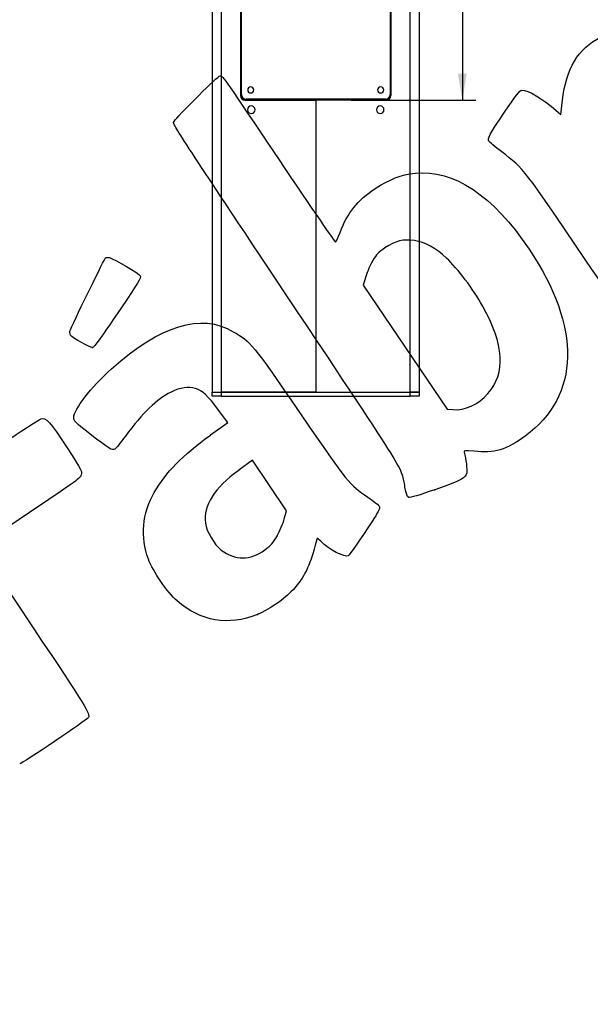
# Model space of a CAD drawing. Units: millimetres. Extents: x 0 to 356, y 0 to 204.
# Drawn here: x 78 to 145, y 0 to 115 of the extents above; entities that cross this region are included whole.
import ezdxf
from ezdxf import colors
from ezdxf.entities.mleader import LeaderData, LeaderLine
from ezdxf.enums import TextEntityAlignment as Align
from ezdxf.math import Vec2, Vec3

# ---------------------------------------------------------------- set-up
doc = ezdxf.new("R2010")
doc.units = ezdxf.units.MM
for name, color, linetype in [('BASE_BALIZA', 7, 'Continuous'), ('FIXACIO_TAPAREGI', 7, 'Continuous'), ('LATERAL_COS_DRET', 7, 'Continuous'), ('LATERAL_COS_ESQU', 7, 'Continuous'), ('Predeterminado', 7, 'Continuous'), ('TAPA_REGISTRE_SU', 7, 'Continuous')]:
    doc.layers.add(name, color=color, linetype=linetype)
doc.styles.add('SEACAD_Arial', font='arial.ttf')
doc.dimstyles.new('ISO', dxfattribs={"dimtxt": 3.125, "dimasz": 3.125, "dimexe": 1.5625, "dimexo": 0, "dimgap": 0.78125, "dimtad": 0, "dimlfac": 9.090909, "dimtxsty": 'SEACAD_Arial', "dimblk1": '_SE_FILLED', "dimblk2": '_SE_FILLED', "dimsah": 1, "dimcen": 1.5625, "dimadec": 1, "dimazin": 0, "dimtfac": 0.5, "dimtmove": 0, "dimatfit": 3, "dimfxl": 1, "dimarcsym": 0})

# ---------------------------------------------------------------- blocks, each defined once
blk = doc.blocks.new('SE4')
at = {"layer": 'BASE_BALIZA', "color": 7, "linetype": 'Continuous'}
for p, q in [((100.75, 71.01), (100.75, 71.45)), ((100.75, 71.45), (101.8, 71.45)), ((101.8, 71.45), (123.91, 71.45)), ((101.8, 71.45), (101.8, 71.01)), ((123.91, 71.01), (123.91, 71.45)), ((123.91, 71.45), (124.95, 71.45)), ((124.95, 71.45), (124.95, 71.01)), ((101.8, 71.01), (100.75, 71.01)), ((101.8, 71.01), (123.91, 71.01)), ((124.95, 71.01), (123.91, 71.01))]:
    blk.add_line(p, q, dxfattribs=at)
at = {"layer": 'FIXACIO_TAPAREGI', "color": 7, "linetype": 'Continuous'}
for p, q in [((106.42, 153.84), (106.42, 153.95)), ((119.29, 153.84), (119.29, 153.95)), ((106.42, 105.55), (106.42, 105.66)), ((119.29, 105.55), (119.29, 105.66))]:
    blk.add_line(p, q, dxfattribs=at)
at = {"layer": 'LATERAL_COS_DRET', "color": 7, "linetype": 'Continuous'}
for p, q in [((100.75, 175.95), (100.75, 71.45)), ((101.8, 175.95), (100.75, 175.95)), ((101.8, 175.95), (112.85, 175.95)), ((101.8, 175.95), (101.8, 71.45)), ((112.85, 175.95), (112.85, 153.95)), ((110.1, 173.75), (103.5, 173.75)), ((103.5, 173.75), (103.5, 173.09)), ((110.1, 173.09), (110.1, 173.75)), ((103.5, 173.09), (110.1, 173.09)), ((110.1, 172.21), (103.5, 172.21)), ((103.5, 172.21), (103.5, 171.55)), ((103.5, 171.55), (110.1, 171.55)), ((110.1, 171.55), (110.1, 172.21)), ((104.05, 153.4), (104.05, 106.1)), ((112.85, 153.95), (104.6, 153.95)), ((104.6, 105.55), (112.85, 105.55)), ((112.85, 105.55), (112.85, 71.45)), ((100.75, 71.45), (101.8, 71.45)), ((112.85, 71.45), (101.8, 71.45))]:
    blk.add_line(p, q, dxfattribs=at)
for centre, radius, start, end in [((105.32, 155.05), 0.44, 0, 180), ((105.32, 155.05), 0.44, 180, 0), ((104.6, 153.4), 0.55, 90, 180), ((104.6, 106.1), 0.55, 180, 270), ((105.32, 104.45), 0.44, 0, 180), ((105.32, 104.45), 0.44, 180, 0)]:
    blk.add_arc(centre, radius, start, end, dxfattribs=at)
at = {"layer": 'LATERAL_COS_ESQU', "color": 7, "linetype": 'Continuous'}
for p, q in [((112.85, 175.95), (112.85, 153.95)), ((123.91, 175.95), (112.85, 175.95)), ((123.91, 71.45), (123.91, 175.95)), ((123.91, 175.95), (124.95, 175.95)), ((124.95, 175.95), (124.95, 71.45)), ((122.2, 173.75), (115.6, 173.75)), ((115.6, 173.75), (115.6, 173.09)), ((122.2, 173.09), (122.2, 173.75)), ((115.6, 173.09), (122.2, 173.09)), ((122.2, 172.21), (115.6, 172.21)), ((115.6, 172.21), (115.6, 171.55)), ((115.6, 171.55), (122.2, 171.55)), ((122.2, 171.55), (122.2, 172.21)), ((112.85, 153.95), (121.1, 153.95)), ((121.65, 153.4), (121.65, 106.1)), ((121.1, 105.55), (112.85, 105.55)), ((112.85, 105.55), (112.85, 71.45)), ((112.85, 71.45), (123.91, 71.45)), ((124.95, 71.45), (123.91, 71.45))]:
    blk.add_line(p, q, dxfattribs=at)
for centre, radius, start, end in [((120.39, 155.05), 0.44, 0, 180), ((120.39, 155.05), 0.44, 180, 0), ((121.1, 153.4), 0.55, 0, 90), ((121.1, 106.1), 0.55, 270, 0), ((120.39, 104.45), 0.44, 0, 180), ((120.39, 104.45), 0.44, 180, 0)]:
    blk.add_arc(centre, radius, start, end, dxfattribs=at)
at = {"layer": 'TAPA_REGISTRE_SU', "color": 7, "linetype": 'Continuous'}
for p, q in [((104.16, 106.21), (104.16, 153.29)), ((104.71, 153.84), (120.99, 153.84)), ((121.54, 153.29), (121.54, 106.21)), ((120.99, 105.66), (104.71, 105.66))]:
    blk.add_line(p, q, dxfattribs=at)
for centre, radius, start, end in [((104.71, 153.29), 0.55, 90, 180), ((105.26, 152.74), 0.358, 0, 180), ((120.44, 152.74), 0.358, 0, 180), ((120.99, 153.29), 0.55, 0, 90), ((105.26, 152.74), 0.358, 180, 0), ((120.44, 152.74), 0.358, 180, 0), ((105.26, 129.75), 0.358, 0, 180), ((120.44, 129.75), 0.358, 0, 180), ((105.26, 129.75), 0.358, 180, 0), ((120.44, 129.75), 0.358, 180, 0), ((105.26, 106.76), 0.358, 0, 180), ((120.44, 106.76), 0.358, 0, 180), ((104.71, 106.21), 0.55, 180, 270), ((105.26, 106.76), 0.358, 180, 0), ((120.44, 106.76), 0.358, 180, 0), ((120.99, 106.21), 0.55, 270, 0)]:
    blk.add_arc(centre, radius, start, end, dxfattribs=at)
blk = doc.blocks.new('DMBLK14')
at = {"layer": 'Predeterminado', "linetype": 'Continuous'}
for points in [[(130.51, 150.82), (129.99, 153.95), (129.47, 150.82)], [(130.51, 108.67), (129.47, 108.67), (129.99, 105.55)]]:
    blk.add_hatch(color=7, dxfattribs=at).paths.add_polyline_path(points)
at = {"layer": 'Predeterminado', "color": 7, "linetype": 'Continuous'}
for p, q in [((116.98, 153.95), (131.55, 153.95)), ((129.99, 153.95), (129.99, 134.51)), ((129.99, 124.99), (129.99, 105.55)), ((116.98, 105.55), (131.55, 105.55))]:
    blk.add_line(p, q, dxfattribs=at)
at = {"layer": 'Predeterminado', "color": 7, "linetype": 'Continuous', "style": 'SEACAD_Arial'}
blk.add_text('440', height=3.125, rotation=90, dxfattribs=at).set_placement((128.43, 126.08), align=Align.TOP_LEFT)
blk = doc.blocks.new('_SE_FILLED')
at = {"color": 0}
blk.add_line((0, 0), (-1, 0), dxfattribs=at)
blk.add_solid([(0, 0), (-1, -0.1665), (-1, 0.1665), (0, 0)], dxfattribs=at)
blk = doc.blocks.new('_Dot')
at = {"color": 0, "linetype": 'ByBlock', "lineweight": -2}
blk.add_line((-0.5, 0), (-1, 0), dxfattribs=at)
at = {"color": 0, "linetype": 'ByBlock', "const_width": 0.5}
blk.add_lwpolyline([(-0.25, 0, 1), (0.25, 0, 1)], format="xyb", close=True, dxfattribs=at)
blk = doc.blocks.new('SE308')
at = {"color": 7, "linetype": 'Continuous'}
for p, q in [((102.56, 67.92), (101.5, 69.36)), ((100.56, 66.47), (102.56, 67.92))]:
    blk.add_line(p, q, dxfattribs=at)
blk = doc.blocks.new('SE307')
blk.add_blockref('SE308', (0, 0))
blk = doc.blocks.new('SE310')
at = {"color": 7, "linetype": 'Continuous'}
blk.add_point((106.04, 45.5), dxfattribs=at)
blk = doc.blocks.new('SE309')
blk.add_blockref('SE310', (0, 0))
blk = doc.blocks.new('SE312')
at = {"color": 7, "linetype": 'Continuous'}
for p, q in [((105.46, 63.54), (103.88, 62.38)), ((107.44, 60.58), (105.46, 63.54)), ((109.42, 57.63), (107.44, 60.58)), ((109.17, 56.67), (109.42, 57.63))]:
    blk.add_line(p, q, dxfattribs=at)
blk = doc.blocks.new('SE311')
blk.add_blockref('SE312', (0, 0))
blk = doc.blocks.new('SE314')
at = {"color": 7, "linetype": 'Continuous'}
blk.add_point((108.35, 54.71), dxfattribs=at)
blk = doc.blocks.new('SE313')
blk.add_blockref('SE314', (0, 0))
blk = doc.blocks.new('SE316')
at = {"color": 7, "linetype": 'Continuous'}
blk.add_point((126.77, 60.08), dxfattribs=at)
blk = doc.blocks.new('SE315')
blk.add_blockref('SE316', (0, 0))
blk = doc.blocks.new('SE318')
at = {"color": 7, "linetype": 'Continuous'}
for p, q in [((118.7, 84.97), (118.4, 83.96)), ((118.4, 83.96), (123.3, 76.73)), ((123.3, 76.73), (128.21, 69.49)), ((128.21, 69.49), (128.88, 69.43))]:
    blk.add_line(p, q, dxfattribs=at)
blk = doc.blocks.new('SE317')
blk.add_blockref('SE318', (0, 0))
blk = doc.blocks.new('SE320')
at = {"color": 7, "linetype": 'Continuous'}
blk.add_point((132.98, 71.3), dxfattribs=at)
blk = doc.blocks.new('SE319')
blk.add_blockref('SE320', (0, 0))
blk = doc.blocks.new('SE340')
at = {"color": 7, "linetype": 'Continuous'}
for p, q in [((79.38, 57.42), (73.44, 53.43)), ((73.44, 53.43), (79.81, 43.96))]:
    blk.add_line(p, q, dxfattribs=at)
blk = doc.blocks.new('SE339')
blk.add_blockref('SE340', (0, 0))
blk = doc.blocks.new('SE344')
at = {"color": 7, "linetype": 'Continuous'}
for p, q in [((141.5, 103.9), (141.69, 105.55)), ((140.96, 104.37), (141.5, 103.9))]:
    blk.add_line(p, q, dxfattribs=at)
blk = doc.blocks.new('SE343')
blk.add_blockref('SE344', (0, 0))
blk = doc.blocks.new('SE350')
at = {"color": 7, "linetype": 'Continuous'}
blk.add_point((86.75, 76.68), dxfattribs=at)
blk = doc.blocks.new('SE349')
blk.add_blockref('SE350', (0, 0))

msp = doc.modelspace()

# ---------------------------------------------------------------- linework, layer by layer
at = {"color": 7, "linetype": 'Continuous'}
for points in [[(141.6894, 105.5543), (142.107, 109.2284), (143.5453, 111.6057), (146.1446, 112.9179)], [(99.1714, 106.1049), (100.4107, 107.3464), (101.5378, 108.388), (101.676, 108.4197)], [(101.676, 108.4197), (101.9095, 108.4732), (102.3924, 107.785), (108.4978, 98.6984)], [(96.2434, 102.9437), (96.3983, 103.3002), (96.7437, 103.6731), (99.1714, 106.1049)], [(134.9147, 104.141), (136.2004, 106.0352), (136.7394, 106.7297), (136.9304, 106.7382)], [(136.9304, 106.7382), (137.6516, 106.7702), (139.3883, 105.7504), (140.9617, 104.3709)], [(133.0892, 100.77), (132.8971, 101.056), (133.1979, 101.6115), (134.9147, 104.141)], [(109.3176, 82.9677), (97.7236, 100.3428), (96.1548, 102.7398), (96.2434, 102.9437)], [(134.5949, 99.5369), (133.819, 100.1375), (133.1414, 100.6924), (133.0892, 100.77)], [(144.4385, 86.8582), (137.1214, 97.6492), (137.253, 97.4796), (134.5949, 99.5369)], [(108.4978, 98.6984), (112.6049, 92.5857), (115.1103, 88.9477), (115.1804, 88.9948)], [(119.8011, 95.2325), (121.4776, 96.3388), (122.8102, 96.8508), (124.4845, 97.032)], [(124.4845, 97.032), (128.9424, 97.5144), (133.5973, 94.4168), (137.7887, 88.1787)], [(115.6948, 90.1101), (116.6053, 92.464), (117.728, 93.8645), (119.8011, 95.2325)], [(115.1804, 88.9948), (115.2421, 89.0362), (115.4736, 89.5381), (115.6948, 90.1101)], [(124.394, 89.1679), (123.0988, 89.3621), (122.1623, 89.1295), (120.9385, 88.3095)], [(128.1423, 87.1283), (126.9527, 88.2606), (125.6242, 88.9834), (124.394, 89.1679)], [(120.9385, 88.3095), (120.1906, 87.8084), (119.9643, 87.5734), (119.5288, 86.8457)], [(137.7887, 88.1787), (143.9334, 79.0336), (143.7701, 71.0735), (137.3404, 66.3301)], [(84.1694, 78.7441), (84.9557, 80.5032), (88.1806, 87.093), (88.2916, 87.1676)], [(88.2916, 87.1676), (88.3704, 87.2206), (88.5791, 87.2262), (88.7555, 87.1802)], [(88.7555, 87.1802), (89.3447, 87.0264), (92.2046, 85.3241), (92.3364, 85.0487)], [(119.5288, 86.8457), (119.2434, 86.369), (118.8727, 85.524), (118.7049, 84.9681)], [(132.3437, 81.5532), (131.2591, 83.4903), (129.4695, 85.8652), (128.1423, 87.1283)], [(151.121, 77.1145), (151.037, 77.1771), (148.0299, 81.5618), (144.4385, 86.8582)], [(92.3364, 85.0487), (92.4446, 84.8229), (92.0741, 84.201), (90.1428, 81.3663)], [(123.2869, 60.3701), (122.8456, 62.8226), (123.9223, 61.0808), (109.3176, 82.9677)], [(90.1428, 81.3663), (87.223, 77.0809), (86.9759, 76.7401), (86.7457, 76.6814)], [(88.9969, 74.2035), (94.7093, 79.3011), (99.4666, 80.7493), (103.2178, 78.5324)], [(132.9794, 71.3043), (135.0912, 73.6906), (134.885, 77.0139), (132.3437, 81.5532)], [(84.1963, 78.1316), (84.0948, 78.2827), (84.083, 78.5509), (84.1694, 78.7441)], [(103.2178, 78.5324), (105.3423, 77.2769), (105.3298, 77.2922), (111.0559, 68.9582)], [(86.7457, 76.6814), (86.4925, 76.6169), (84.4231, 77.7941), (84.1963, 78.1316)], [(84.5737, 68.4925), (84.5626, 69.4488), (86.5628, 72.0312), (88.9969, 74.2035)], [(95.9351, 71.4603), (94.2498, 70.6391), (92.6248, 69.0764), (90.6011, 66.3309)], [(98.7837, 71.8935), (97.9137, 72.153), (97.1038, 72.0298), (95.9351, 71.4603)], [(101.4972, 69.3585), (100.2133, 71.0962), (99.63, 71.6412), (98.7837, 71.8935)], [(128.8799, 69.4335), (130.2878, 69.3082), (131.8396, 70.0163), (132.9794, 71.3043)], [(74.5388, 64.3284), (77.731, 66.469), (80.5119, 68.2793), (80.7188, 68.3513)], [(80.7188, 68.3513), (81.3145, 68.5587), (81.7559, 68.0703), (83.7841, 64.9601)], [(86.4818, 66.5794), (84.6527, 68.0077), (84.5785, 68.0822), (84.5737, 68.4925)], [(111.0559, 68.9582), (116.7494, 60.6716), (116.682, 60.7547), (118.9554, 59.213)], [(89.3723, 64.8164), (89.0739, 64.6159), (88.7188, 64.8325), (86.4818, 66.5794)], [(90.6011, 66.3309), (90.0478, 65.5802), (89.4948, 64.8987), (89.3723, 64.8164)], [(93.9822, 59.7511), (95.3646, 62.155), (97.1704, 63.998), (100.5628, 66.4672)], [(137.3404, 66.3301), (135.1658, 64.7258), (133.7317, 64.3041), (131.3576, 64.5709)], [(83.7841, 64.9601), (85.5492, 62.2532), (85.5645, 62.2242), (85.4388, 61.8162)], [(131.3576, 64.5709), (130.3097, 64.6887), (130.1476, 64.6709), (130.2086, 64.4451)], [(130.2086, 64.4451), (130.4134, 63.6858), (130.5678, 62.4501), (130.5053, 62.0693)], [(103.8837, 62.3785), (100.9514, 60.2181), (99.7159, 58.259), (99.9593, 56.1558)], [(85.4388, 61.8162), (85.3177, 61.4231), (85.0432, 61.2239), (79.3774, 57.417)], [(130.5053, 62.0693), (130.4031, 61.4462), (129.9835, 61.2227), (126.7687, 60.0784)], [(123.7166, 59.1835), (123.5486, 59.2601), (123.4253, 59.6005), (123.2869, 60.3701)], [(126.7687, 60.0784), (124.9865, 59.4441), (123.8657, 59.1154), (123.7166, 59.1835)], [(93.2868, 51.9715), (92.3339, 54.5845), (92.5774, 57.3081), (93.9822, 59.7511)], [(118.9554, 59.213), (119.6675, 58.73), (120.2745, 58.2259), (120.3164, 58.0826)], [(120.3164, 58.0826), (120.3644, 57.9181), (120.0616, 57.3218), (119.4848, 56.4452)], [(108.348, 54.7088), (108.6621, 55.2602), (109.0326, 56.1434), (109.1714, 56.6714)], [(119.4848, 56.4452), (117.9765, 54.1529), (116.8177, 52.4874), (116.6552, 52.3781)], [(99.9593, 56.1558), (100.0665, 55.2302), (100.9925, 53.6747), (101.8154, 53.038)], [(106.8956, 53.0543), (107.6322, 53.5991), (107.871, 53.8711), (108.348, 54.7088)], [(113.0254, 54.3838), (112.9947, 54.3631), (112.8258, 53.7971), (112.6502, 53.1259)], [(113.4369, 54.0595), (113.2413, 54.2585), (113.0561, 54.4044), (113.0254, 54.3838)], [(116.6552, 52.3781), (116.2586, 52.1116), (114.3952, 53.0852), (113.4369, 54.0595)], [(101.8154, 53.038), (103.417, 51.7989), (105.2058, 51.8046), (106.8956, 53.0543)], [(112.6502, 53.1259), (112.0794, 50.9445), (111.3151, 49.5343), (109.9506, 48.1444)], [(96.6497, 47.0902), (95.5038, 48.0866), (93.8036, 50.5545), (93.2868, 51.9715)], [(109.9506, 48.1444), (109.0177, 47.1942), (107.1643, 45.9405), (106.0379, 45.4977)], [(106.0379, 45.4976), (102.637, 44.1606), (99.3844, 44.7124), (96.6497, 47.0902)], [(79.8079, 43.9564), (86.1249, 34.5549), (86.4956, 33.955), (86.2849, 33.474)], [(86.2849, 33.474), (86.1817, 33.2382), (78.4925, 28.0685), (78.2442, 28.0676)]]:
    msp.add_open_spline(points, degree=3, dxfattribs=at)

# ---------------------------------------------------------------- block references
for name in ['SE343', 'SE317', 'SE349', 'SE319', 'SE307', 'SE311', 'SE315', 'SE339', 'SE313', 'SE309']:
    msp.add_blockref(name, (0, 0))
at = {"layer": 'Predeterminado'}
msp.add_blockref('SE4', (0, 0), dxfattribs=at)

# ---------------------------------------------------------------- dimensions: what is measured, and where the dimension line sits
at = {"layer": 'Predeterminado', "color": 7, "linetype": 'Continuous'}
dim = msp.add_linear_dim(base=(129.9892, 153.9477), p1=(116.9773, 153.9477), p2=(116.9773, 105.5477), angle=270, text='\\A1;<>', dimstyle='ISO', dxfattribs=at)
dim.commit()
dim.dimension.update_dxf_attribs({"geometry": 'DMBLK14', "text_midpoint": (129.9892, 129.7477), "dimtype": 161})

# ---------------------------------------------------------------- leaders
ml = msp.add_multileader_mtext('Standard', dxfattribs=at)
ml.set_content('{\\pxsm0.9;\\fCalibri|b0||i0||c0|p34;\\W1.;Documento no contractual - Document no contractual - Non-contractual document - Non-contractual document - Documento não contratual\\P}', color=256)
ml.set_leader_properties()
ml.set_arrow_properties(name='DOT')
ml.build(insert=Vec2(0, 0))
ml.multileader.update_dxf_attribs({"leader_type": 0, "has_text_frame": 1, "dogleg_length": 0, "arrow_head_size": 1.8})
ctx = ml.context
ctx.base_point, ctx.char_height, ctx.arrow_head_size, ctx.plane_x_axis, ctx.plane_y_axis = Vec3(306.2266, 35.1338), 1.8, 1.8, Vec3(0, 1), Vec3(-1, 0)
notes = []
notes.append((ctx, [(0, (0, 0, 0), (0, 0), (1, 0), 1, [])]))
ctx.mtext.insert, ctx.mtext.text_direction, ctx.mtext.rotation = Vec3(305.3266, 37.1338), Vec3(0, 1), 1.57079633
ml = msp.add_multileader_mtext('Standard', dxfattribs=at)
ml.set_content('{\\pxsm0.9;\\fArial TUR|b0||i0||c0|p34;\\W1.;Baliza Escota, con acero corten, con tratamiento Corten incluido, dispone de iluminación en foco LED de 10 W y 3000 K.\\P}', color=256)
ml.set_leader_properties()
ml.set_arrow_properties(name='DOT')
ml.build(insert=Vec2(0, 0))
ml.multileader.update_dxf_attribs({"leader_type": 0, "dogleg_length": 0, "arrow_head_size": 2.5})
ctx = ml.context
ctx.base_point, ctx.char_height, ctx.arrow_head_size = Vec3(6.6394, 192.2636), 2.5, 2.5
notes.append((ctx, [(0, (0, 0, 0), (0, 0), (1, 0), 1, [])]))
ctx.mtext.insert = Vec3(8.6394, 193.5136)
for ctx, leaders in notes:
    for number, flags, end, landing, length, lines in leaders:
        leader = LeaderData()
        leader.index, (leader.has_last_leader_line, leader.has_dogleg_vector, leader.attachment_direction) = number, flags
        leader.last_leader_point, leader.dogleg_vector, leader.dogleg_length = Vec3(end), Vec3(landing), length
        for number, points, colour, breaks in lines:
            line = LeaderLine()
            line.index, line.vertices, line.color, line.breaks = number, Vec3.list(points), colors.encode_raw_color(colour), breaks
            leader.lines.append(line)
        ctx.leaders.append(leader)

doc.saveas('drawing.dxf')
